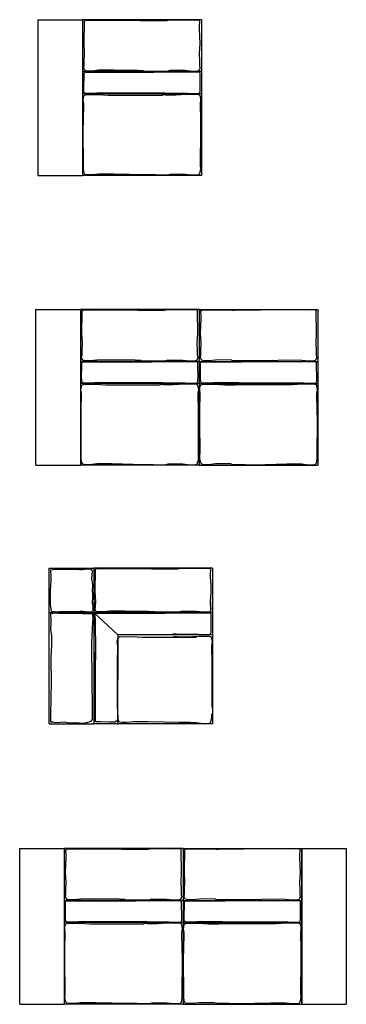
# Model space of a CAD drawing. Units: centimetres. Extents: x 1201 to 1987, y 1852 to 3331.
# Drawn here: x 1228 to 1448, y 1852 to 2515 of the extents above; entities that cross this region are included whole.
import ezdxf

# ---------------------------------------------------------------- set-up
doc = ezdxf.new("R2010")
doc.units = ezdxf.units.CM
doc.layers.add('MUEBLES', color=3, linetype='Continuous')

msp = doc.modelspace()

# ---------------------------------------------------------------- linework, layer by layer
at = {"layer": 'MUEBLES', "color": 3}
for p, q in [((1240.62, 2410.04), (1240.62, 2515.04)), ((1240.62, 2515.04), (1270.62, 2515.04)), ((1270.62, 2515.04), (1270.62, 2410.04)), ((1350.62, 2515.04), (1270.62, 2515.04)), ((1271.75, 2514.02), (1272.36, 2514.49)), ((1271.89, 2510.29), (1271.75, 2514.02)), ((1272.36, 2514.49), (1273.24, 2514.7)), ((1273.24, 2514.7), (1276.02, 2514.56)), ((1276.02, 2514.56), (1291.69, 2514.63)), ((1291.69, 2514.63), (1327.03, 2514.34)), ((1329.55, 2514.63), (1327.03, 2514.34)), ((1345.21, 2514.56), (1329.55, 2514.63)), ((1347.99, 2514.7), (1345.21, 2514.56)), ((1348.87, 2514.49), (1347.99, 2514.7)), ((1349.48, 2514.02), (1348.87, 2514.49)), ((1349.35, 2510.29), (1349.48, 2514.02)), ((1350.62, 2515.04), (1350.62, 2410.04)), ((1271.62, 2503.79), (1271.89, 2508.87)), ((1271.89, 2508.87), (1271.89, 2510.29)), ((1349.35, 2508.87), (1349.35, 2510.29)), ((1349.62, 2503.79), (1349.35, 2508.87)), ((1271.55, 2499.04), (1271.62, 2503.79)), ((1349.68, 2499.04), (1349.62, 2503.79)), ((1271.95, 2492.26), (1271.55, 2499.04)), ((1349.28, 2492.26), (1349.68, 2499.04)), ((1271.68, 2487.18), (1271.95, 2492.26)), ((1271.68, 2484.33), (1271.68, 2487.18)), ((1349.55, 2487.18), (1349.28, 2492.26)), ((1349.55, 2484.33), (1349.55, 2487.18)), ((1350.62, 2480.04), (1270.62, 2480.04)), ((1271.41, 2482.44), (1271.68, 2484.33)), ((1271.95, 2481.28), (1271.41, 2482.44)), ((1272.29, 2480.81), (1271.95, 2481.28)), ((1273.99, 2480.47), (1272.29, 2480.81)), ((1276.9, 2480.47), (1273.99, 2480.47)), ((1281.58, 2480.95), (1276.9, 2480.47)), ((1291.62, 2481.01), (1281.58, 2480.95)), ((1307.55, 2480.74), (1291.62, 2481.01)), ((1311.5, 2480.54), (1307.55, 2480.74)), ((1311.5, 2480.54), (1327.75, 2480.47)), ((1327.75, 2480.47), (1329.61, 2481.01)), ((1329.61, 2481.01), (1339.65, 2480.95)), ((1339.65, 2480.95), (1344.33, 2480.47)), ((1344.33, 2480.47), (1347.24, 2480.47)), ((1347.24, 2480.47), (1348.94, 2480.81)), ((1348.94, 2480.81), (1349.28, 2481.28)), ((1349.28, 2481.28), (1349.82, 2482.44)), ((1349.82, 2482.44), (1349.55, 2484.33)), ((1271.42, 2470.24), (1271.57, 2476.23)), ((1271.57, 2479.14), (1272.03, 2479.52)), ((1271.57, 2476.23), (1271.57, 2479.14)), ((1272.03, 2479.52), (1272.8, 2479.68)), ((1272.8, 2479.68), (1274.87, 2479.68)), ((1274.87, 2479.68), (1308.84, 2479.6)), ((1308.84, 2479.6), (1318.52, 2479.66)), ((1322.39, 2479.6), (1318.52, 2479.66)), ((1346.36, 2479.68), (1322.39, 2479.6)), ((1348.43, 2479.68), (1346.36, 2479.68)), ((1349.21, 2479.52), (1348.43, 2479.68)), ((1349.66, 2479.14), (1349.21, 2479.52)), ((1349.66, 2476.23), (1349.66, 2479.14)), ((1349.82, 2470.24), (1349.66, 2476.23)), ((1271.49, 2466.63), (1271.42, 2470.24)), ((1271.94, 2465.84), (1271.49, 2466.63)), ((1349.29, 2465.84), (1349.74, 2466.63)), ((1349.74, 2466.63), (1349.82, 2470.24)), ((1350.62, 2465.04), (1270.62, 2465.04)), ((1270.92, 2460.86), (1271.09, 2462)), ((1271.33, 2458.43), (1270.92, 2460.86)), ((1271.09, 2462), (1271.49, 2464.02)), ((1271.49, 2464.02), (1272.87, 2464.59)), ((1272.63, 2465.44), (1271.94, 2465.84)), ((1276.95, 2465.4), (1272.63, 2465.44)), ((1272.87, 2464.59), (1275.87, 2464.43)), ((1275.87, 2464.43), (1279.85, 2464.59)), ((1282.86, 2465.71), (1276.95, 2465.4)), ((1279.85, 2464.59), (1284.39, 2464.35)), ((1291.24, 2465.55), (1282.86, 2465.71)), ((1284.39, 2464.35), (1287.88, 2464.19)), ((1287.88, 2464.19), (1291.37, 2464.19)), ((1313.3, 2465.55), (1291.24, 2465.55)), ((1291.37, 2464.19), (1324.4, 2464.31)), ((1326.2, 2465.63), (1313.3, 2465.55)), ((1326.2, 2465.63), (1323.97, 2465.55)), ((1323.97, 2465.55), (1330, 2465.55)), ((1324.4, 2464.31), (1324.02, 2464.35)), ((1326.46, 2464.27), (1324.02, 2464.35)), ((1329.86, 2464.19), (1326.46, 2464.27)), ((1333.35, 2464.19), (1329.86, 2464.19)), ((1330, 2465.55), (1338.37, 2465.71)), ((1336.84, 2464.35), (1333.35, 2464.19)), ((1341.38, 2464.59), (1336.84, 2464.35)), ((1338.37, 2465.71), (1344.29, 2465.4)), ((1345.36, 2464.43), (1341.38, 2464.59)), ((1344.29, 2465.4), (1348.6, 2465.44)), ((1348.36, 2464.59), (1345.36, 2464.43)), ((1349.74, 2464.02), (1348.36, 2464.59)), ((1348.6, 2465.44), (1349.29, 2465.84)), ((1350.15, 2462), (1349.74, 2464.02)), ((1349.9, 2458.43), (1350.31, 2460.86)), ((1350.31, 2460.86), (1350.15, 2462)), ((1271.09, 2449.35), (1271.33, 2455.75)), ((1271.33, 2455.75), (1271.33, 2458.43)), ((1349.9, 2455.75), (1349.9, 2458.43)), ((1350.15, 2449.35), (1349.9, 2455.75)), ((1271.01, 2438.56), (1271.09, 2449.35)), ((1350.23, 2438.56), (1350.15, 2449.35)), ((1271.17, 2418.29), (1271.01, 2438.56)), ((1350.07, 2418.29), (1350.23, 2438.56)), ((1271.12, 2414.9), (1271.14, 2416.77)), ((1271.41, 2412.44), (1271.12, 2414.9)), ((1271.14, 2416.77), (1271.17, 2418.29)), ((1349.82, 2412.44), (1350.11, 2414.9)), ((1350.1, 2416.77), (1350.07, 2418.29)), ((1350.11, 2414.9), (1350.1, 2416.77)), ((1240.62, 2410.04), (1270.62, 2410.04)), ((1350.62, 2410.04), (1270.62, 2410.04)), ((1271.95, 2411.28), (1271.41, 2412.44)), ((1272.29, 2410.81), (1271.95, 2411.28)), ((1273.99, 2410.47), (1272.29, 2410.81)), ((1276.9, 2410.47), (1273.99, 2410.47)), ((1281.58, 2410.95), (1276.9, 2410.47)), ((1291.62, 2411.01), (1281.58, 2410.95)), ((1313.48, 2410.47), (1291.62, 2411.01)), ((1319.74, 2410.54), (1313.48, 2410.47)), ((1319.74, 2410.54), (1327.75, 2410.47)), ((1327.75, 2410.47), (1329.61, 2411.01)), ((1329.61, 2411.01), (1339.65, 2410.95)), ((1339.65, 2410.95), (1344.33, 2410.47)), ((1344.33, 2410.47), (1347.24, 2410.47)), ((1347.24, 2410.47), (1348.94, 2410.81)), ((1348.94, 2410.81), (1349.28, 2411.28)), ((1349.28, 2411.28), (1349.82, 2412.44)), ((1239.13, 2214.95), (1239.13, 2319.95)), ((1239.13, 2319.95), (1269.13, 2319.95)), ((1269.13, 2319.95), (1269.13, 2214.95)), ((1349.13, 2319.95), (1269.13, 2319.95)), ((1270.26, 2318.93), (1270.87, 2319.41)), ((1270.4, 2315.2), (1270.26, 2318.93)), ((1270.4, 2313.78), (1270.4, 2315.2)), ((1270.87, 2319.41), (1271.76, 2319.61)), ((1271.76, 2319.61), (1274.54, 2319.47)), ((1274.54, 2319.47), (1290.2, 2319.54)), ((1290.2, 2319.54), (1325.55, 2319.25)), ((1328.06, 2319.54), (1325.55, 2319.25)), ((1343.72, 2319.47), (1328.06, 2319.54)), ((1346.5, 2319.61), (1343.72, 2319.47)), ((1347.38, 2319.41), (1346.5, 2319.61)), ((1347.99, 2318.93), (1347.38, 2319.41)), ((1347.86, 2315.2), (1347.99, 2318.93)), ((1347.86, 2313.78), (1347.86, 2315.2)), ((1349.13, 2319.95), (1349.13, 2214.95)), ((1349.13, 2319.95), (1429.13, 2319.95)), ((1350.26, 2318.93), (1350.87, 2319.41)), ((1350.4, 2315.2), (1350.26, 2318.93)), ((1350.4, 2313.78), (1350.4, 2315.2)), ((1350.87, 2319.41), (1351.76, 2319.61)), ((1351.76, 2319.61), (1354.54, 2319.47)), ((1354.54, 2319.47), (1370.2, 2319.54)), ((1370.2, 2319.54), (1372.71, 2319.25)), ((1408.06, 2319.54), (1372.71, 2319.25)), ((1423.72, 2319.47), (1408.06, 2319.54)), ((1426.5, 2319.61), (1423.72, 2319.47)), ((1427.38, 2319.41), (1426.5, 2319.61)), ((1427.99, 2318.93), (1427.38, 2319.41)), ((1427.86, 2315.2), (1427.99, 2318.93)), ((1427.86, 2313.78), (1427.86, 2315.2)), ((1429.13, 2319.95), (1429.13, 2214.95)), ((1270.06, 2303.95), (1270.13, 2308.7)), ((1270.13, 2308.7), (1270.4, 2313.78)), ((1348.13, 2308.7), (1347.86, 2313.78)), ((1348.2, 2303.95), (1348.13, 2308.7)), ((1350.06, 2303.95), (1350.13, 2308.7)), ((1350.13, 2308.7), (1350.4, 2313.78)), ((1428.13, 2308.7), (1427.86, 2313.78)), ((1428.2, 2303.95), (1428.13, 2308.7)), ((1270.47, 2297.18), (1270.06, 2303.95)), ((1347.79, 2297.18), (1348.2, 2303.95)), ((1350.47, 2297.18), (1350.06, 2303.95)), ((1427.79, 2297.18), (1428.2, 2303.95)), ((1270.2, 2292.09), (1270.47, 2297.18)), ((1348.06, 2292.09), (1347.79, 2297.18)), ((1350.2, 2292.09), (1350.47, 2297.18)), ((1428.06, 2292.09), (1427.79, 2297.18)), ((1269.93, 2287.35), (1270.2, 2289.25)), ((1270.2, 2289.25), (1270.2, 2292.09)), ((1348.06, 2289.25), (1348.06, 2292.09)), ((1348.33, 2287.35), (1348.06, 2289.25)), ((1349.93, 2287.35), (1350.2, 2289.25)), ((1350.2, 2289.25), (1350.2, 2292.09)), ((1428.06, 2289.25), (1428.06, 2292.09)), ((1428.33, 2287.35), (1428.06, 2289.25)), ((1349.13, 2284.95), (1269.13, 2284.95)), ((1270.47, 2286.2), (1269.93, 2287.35)), ((1269.93, 2275.15), (1270.08, 2281.14)), ((1270.08, 2284.06), (1270.54, 2284.43)), ((1270.08, 2281.14), (1270.08, 2284.06)), ((1270.81, 2285.72), (1270.47, 2286.2)), ((1270.54, 2284.43), (1271.31, 2284.59)), ((1272.5, 2285.38), (1270.81, 2285.72)), ((1271.31, 2284.59), (1273.39, 2284.59)), ((1275.42, 2285.38), (1272.5, 2285.38)), ((1273.39, 2284.59), (1307.35, 2284.52)), ((1280.1, 2285.86), (1275.42, 2285.38)), ((1290.13, 2285.93), (1280.1, 2285.86)), ((1306.06, 2285.65), (1290.13, 2285.93)), ((1310.01, 2285.45), (1306.06, 2285.65)), ((1307.35, 2284.52), (1317.04, 2284.57)), ((1310.01, 2285.45), (1326.26, 2285.38)), ((1320.9, 2284.52), (1317.04, 2284.57)), ((1344.87, 2284.59), (1320.9, 2284.52)), ((1326.26, 2285.38), (1328.13, 2285.93)), ((1328.13, 2285.93), (1338.16, 2285.86)), ((1338.16, 2285.86), (1342.84, 2285.38)), ((1342.84, 2285.38), (1345.76, 2285.38)), ((1346.95, 2284.59), (1344.87, 2284.59)), ((1345.76, 2285.38), (1347.45, 2285.72)), ((1347.72, 2284.43), (1346.95, 2284.59)), ((1347.45, 2285.72), (1347.79, 2286.2)), ((1348.18, 2284.06), (1347.72, 2284.43)), ((1347.79, 2286.2), (1348.33, 2287.35)), ((1348.18, 2281.14), (1348.18, 2284.06)), ((1348.33, 2275.15), (1348.18, 2281.14)), ((1349.13, 2284.95), (1429.13, 2284.95)), ((1350.47, 2286.2), (1349.93, 2287.35)), ((1349.93, 2275.15), (1350.08, 2281.14)), ((1350.08, 2284.06), (1350.54, 2284.43)), ((1350.08, 2281.14), (1350.08, 2284.06)), ((1350.81, 2285.72), (1350.47, 2286.2)), ((1350.54, 2284.43), (1351.31, 2284.59)), ((1352.5, 2285.38), (1350.81, 2285.72)), ((1351.31, 2284.59), (1353.39, 2284.59)), ((1355.42, 2285.38), (1352.5, 2285.38)), ((1353.39, 2284.59), (1377.35, 2284.52)), ((1360.1, 2285.86), (1355.42, 2285.38)), ((1370.13, 2285.93), (1360.1, 2285.86)), ((1372, 2285.38), (1370.13, 2285.93)), ((1400.9, 2284.52), (1371.22, 2284.57)), ((1377.35, 2284.52), (1371.22, 2284.57)), ((1398.25, 2285.45), (1372, 2285.38)), ((1398.25, 2285.45), (1402.19, 2285.65)), ((1424.87, 2284.59), (1400.9, 2284.52)), ((1402.19, 2285.65), (1408.13, 2285.93)), ((1408.13, 2285.93), (1418.16, 2285.86)), ((1418.16, 2285.86), (1422.84, 2285.38)), ((1422.84, 2285.38), (1425.76, 2285.38)), ((1426.95, 2284.59), (1424.87, 2284.59)), ((1425.76, 2285.38), (1427.45, 2285.72)), ((1427.72, 2284.43), (1426.95, 2284.59)), ((1427.45, 2285.72), (1427.79, 2286.2)), ((1428.18, 2284.06), (1427.72, 2284.43)), ((1427.79, 2286.2), (1428.33, 2287.35)), ((1428.18, 2281.14), (1428.18, 2284.06)), ((1428.33, 2275.15), (1428.18, 2281.14)), ((1270.01, 2271.54), (1269.93, 2275.15)), ((1348.25, 2271.54), (1348.33, 2275.15)), ((1350.01, 2271.54), (1349.93, 2275.15)), ((1428.25, 2271.54), (1428.33, 2275.15)), ((1349.13, 2269.95), (1269.13, 2269.95)), ((1269.6, 2266.91), (1270.01, 2268.94)), ((1270.45, 2270.75), (1270.01, 2271.54)), ((1270.01, 2268.94), (1271.38, 2269.5)), ((1271.14, 2270.35), (1270.45, 2270.75)), ((1275.46, 2270.31), (1271.14, 2270.35)), ((1271.38, 2269.5), (1274.39, 2269.34)), ((1274.39, 2269.34), (1278.36, 2269.5)), ((1281.38, 2270.62), (1275.46, 2270.31)), ((1278.36, 2269.5), (1282.9, 2269.26)), ((1289.75, 2270.47), (1281.38, 2270.62)), ((1282.9, 2269.26), (1286.39, 2269.1)), ((1286.39, 2269.1), (1289.88, 2269.1)), ((1311.81, 2270.47), (1289.75, 2270.47)), ((1289.88, 2269.1), (1322.91, 2269.22)), ((1324.72, 2270.54), (1311.81, 2270.47)), ((1324.72, 2270.54), (1322.48, 2270.47)), ((1322.48, 2270.47), (1328.51, 2270.47)), ((1322.91, 2269.22), (1322.54, 2269.26)), ((1324.97, 2269.18), (1322.54, 2269.26)), ((1328.38, 2269.1), (1324.97, 2269.18)), ((1331.87, 2269.1), (1328.38, 2269.1)), ((1328.51, 2270.47), (1336.88, 2270.62)), ((1335.35, 2269.26), (1331.87, 2269.1)), ((1339.9, 2269.5), (1335.35, 2269.26)), ((1336.88, 2270.62), (1342.8, 2270.31)), ((1343.87, 2269.34), (1339.9, 2269.5)), ((1342.8, 2270.31), (1347.12, 2270.35)), ((1346.87, 2269.5), (1343.87, 2269.34)), ((1348.25, 2268.94), (1346.87, 2269.5)), ((1347.12, 2270.35), (1347.8, 2270.75)), ((1347.8, 2270.75), (1348.25, 2271.54)), ((1348.66, 2266.91), (1348.25, 2268.94)), ((1349.13, 2269.95), (1429.13, 2269.95)), ((1349.6, 2266.91), (1350.01, 2268.94)), ((1350.45, 2270.75), (1350.01, 2271.54)), ((1350.01, 2268.94), (1351.38, 2269.5)), ((1351.14, 2270.35), (1350.45, 2270.75)), ((1355.46, 2270.31), (1351.14, 2270.35)), ((1351.38, 2269.5), (1354.39, 2269.34)), ((1354.39, 2269.34), (1358.36, 2269.5)), ((1361.38, 2270.62), (1355.46, 2270.31)), ((1358.36, 2269.5), (1362.9, 2269.26)), ((1369.75, 2270.47), (1361.38, 2270.62)), ((1362.9, 2269.26), (1366.39, 2269.1)), ((1366.39, 2269.1), (1369.88, 2269.1)), ((1375.78, 2270.47), (1369.75, 2270.47)), ((1369.88, 2269.1), (1373.29, 2269.18)), ((1373.29, 2269.18), (1375.72, 2269.26)), ((1373.54, 2270.54), (1386.45, 2270.47)), ((1373.54, 2270.54), (1375.78, 2270.47)), ((1375.35, 2269.22), (1375.72, 2269.26)), ((1408.38, 2269.1), (1375.35, 2269.22)), ((1386.45, 2270.47), (1408.51, 2270.47)), ((1411.87, 2269.1), (1408.38, 2269.1)), ((1408.51, 2270.47), (1416.88, 2270.62)), ((1415.35, 2269.26), (1411.87, 2269.1)), ((1419.9, 2269.5), (1415.35, 2269.26)), ((1416.88, 2270.62), (1422.8, 2270.31)), ((1423.87, 2269.34), (1419.9, 2269.5)), ((1422.8, 2270.31), (1427.12, 2270.35)), ((1426.87, 2269.5), (1423.87, 2269.34)), ((1428.25, 2268.94), (1426.87, 2269.5)), ((1427.12, 2270.35), (1427.8, 2270.75)), ((1427.8, 2270.75), (1428.25, 2271.54)), ((1428.66, 2266.91), (1428.25, 2268.94)), ((1269.44, 2265.77), (1269.6, 2266.91)), ((1269.84, 2263.34), (1269.44, 2265.77)), ((1269.84, 2260.66), (1269.84, 2263.34)), ((1348.42, 2263.34), (1348.82, 2265.77)), ((1348.42, 2260.66), (1348.42, 2263.34)), ((1348.82, 2265.77), (1348.66, 2266.91)), ((1349.44, 2265.77), (1349.6, 2266.91)), ((1349.84, 2263.34), (1349.44, 2265.77)), ((1349.84, 2260.66), (1349.84, 2263.34)), ((1428.42, 2263.34), (1428.82, 2265.77)), ((1428.42, 2260.66), (1428.42, 2263.34)), ((1428.82, 2265.77), (1428.66, 2266.91)), ((1269.6, 2254.26), (1269.84, 2260.66)), ((1348.66, 2254.26), (1348.42, 2260.66)), ((1349.6, 2254.26), (1349.84, 2260.66)), ((1428.66, 2254.26), (1428.42, 2260.66)), ((1269.52, 2243.47), (1269.6, 2254.26)), ((1348.74, 2243.47), (1348.66, 2254.26)), ((1349.52, 2243.47), (1349.6, 2254.26)), ((1428.74, 2243.47), (1428.66, 2254.26)), ((1269.68, 2223.2), (1269.52, 2243.47)), ((1348.58, 2223.2), (1348.74, 2243.47)), ((1349.68, 2223.2), (1349.52, 2243.47)), ((1428.58, 2223.2), (1428.74, 2243.47)), ((1269.63, 2219.81), (1269.65, 2221.68)), ((1269.65, 2221.68), (1269.68, 2223.2)), ((1348.61, 2221.68), (1348.58, 2223.2)), ((1348.63, 2219.81), (1348.61, 2221.68)), ((1349.63, 2219.81), (1349.65, 2221.68)), ((1349.65, 2221.68), (1349.68, 2223.2)), ((1428.61, 2221.68), (1428.58, 2223.2)), ((1428.63, 2219.81), (1428.61, 2221.68)), ((1239.13, 2214.95), (1269.13, 2214.95)), ((1349.13, 2214.95), (1269.13, 2214.95)), ((1269.93, 2217.35), (1269.63, 2219.81)), ((1270.47, 2216.2), (1269.93, 2217.35)), ((1270.81, 2215.72), (1270.47, 2216.2)), ((1272.5, 2215.38), (1270.81, 2215.72)), ((1275.42, 2215.38), (1272.5, 2215.38)), ((1280.1, 2215.86), (1275.42, 2215.38)), ((1290.13, 2215.93), (1280.1, 2215.86)), ((1312, 2215.38), (1290.13, 2215.93)), ((1318.25, 2215.45), (1312, 2215.38)), ((1318.25, 2215.45), (1326.26, 2215.38)), ((1326.26, 2215.38), (1328.13, 2215.93)), ((1328.13, 2215.93), (1338.16, 2215.86)), ((1338.16, 2215.86), (1342.84, 2215.38)), ((1342.84, 2215.38), (1345.76, 2215.38)), ((1345.76, 2215.38), (1347.45, 2215.72)), ((1347.45, 2215.72), (1347.79, 2216.2)), ((1347.79, 2216.2), (1348.33, 2217.35)), ((1348.33, 2217.35), (1348.63, 2219.81)), ((1349.13, 2214.95), (1429.13, 2214.95)), ((1349.93, 2217.35), (1349.63, 2219.81)), ((1350.47, 2216.2), (1349.93, 2217.35)), ((1350.81, 2215.72), (1350.47, 2216.2)), ((1352.5, 2215.38), (1350.81, 2215.72)), ((1355.42, 2215.38), (1352.5, 2215.38)), ((1360.1, 2215.86), (1355.42, 2215.38)), ((1370.13, 2215.93), (1360.1, 2215.86)), ((1372, 2215.38), (1370.13, 2215.93)), ((1380.01, 2215.45), (1372, 2215.38)), ((1380.01, 2215.45), (1386.26, 2215.38)), ((1386.26, 2215.38), (1408.13, 2215.93)), ((1408.13, 2215.93), (1418.16, 2215.86)), ((1418.16, 2215.86), (1422.84, 2215.38)), ((1422.84, 2215.38), (1425.76, 2215.38)), ((1425.76, 2215.38), (1427.45, 2215.72)), ((1427.45, 2215.72), (1427.79, 2216.2)), ((1427.79, 2216.2), (1428.33, 2217.35)), ((1428.33, 2217.35), (1428.63, 2219.81)), ((1228.21, 1851.98), (1228.21, 1956.98)), ((1228.21, 1956.98), (1258.21, 1956.98)), ((1258.21, 1956.98), (1258.21, 1851.98)), ((1338.21, 1956.98), (1258.21, 1956.98)), ((1259.34, 1955.96), (1259.95, 1956.43)), ((1259.95, 1956.43), (1260.83, 1956.64)), ((1260.83, 1956.64), (1263.61, 1956.5)), ((1263.61, 1956.5), (1279.28, 1956.57)), ((1279.28, 1956.57), (1314.62, 1956.28)), ((1317.13, 1956.57), (1314.62, 1956.28)), ((1332.8, 1956.5), (1317.13, 1956.57)), ((1335.58, 1956.64), (1332.8, 1956.5)), ((1336.46, 1956.43), (1335.58, 1956.64)), ((1337.07, 1955.96), (1336.46, 1956.43)), ((1338.21, 1956.98), (1338.21, 1851.98)), ((1338.21, 1956.98), (1418.21, 1956.98)), ((1339.34, 1955.96), (1339.95, 1956.43)), ((1339.95, 1956.43), (1340.83, 1956.64)), ((1340.83, 1956.64), (1343.61, 1956.5)), ((1343.61, 1956.5), (1359.28, 1956.57)), ((1359.28, 1956.57), (1361.79, 1956.28)), ((1397.13, 1956.57), (1361.79, 1956.28)), ((1412.8, 1956.5), (1397.13, 1956.57)), ((1415.58, 1956.64), (1412.8, 1956.5)), ((1416.46, 1956.43), (1415.58, 1956.64)), ((1417.07, 1955.96), (1416.46, 1956.43)), ((1418.21, 1956.98), (1418.21, 1851.98)), ((1418.21, 1851.98), (1418.21, 1956.98)), ((1418.21, 1956.98), (1448.21, 1956.98)), ((1448.21, 1956.98), (1448.21, 1851.98)), ((1259.2, 1945.72), (1259.48, 1950.81)), ((1259.48, 1952.23), (1259.34, 1955.96)), ((1259.48, 1950.81), (1259.48, 1952.23)), ((1336.93, 1952.23), (1337.07, 1955.96)), ((1336.93, 1950.81), (1336.93, 1952.23)), ((1337.21, 1945.72), (1336.93, 1950.81)), ((1339.2, 1945.72), (1339.48, 1950.81)), ((1339.48, 1952.23), (1339.34, 1955.96)), ((1339.48, 1950.81), (1339.48, 1952.23)), ((1416.93, 1952.23), (1417.07, 1955.96)), ((1416.93, 1950.81), (1416.93, 1952.23)), ((1417.21, 1945.72), (1416.93, 1950.81)), ((1259.14, 1940.98), (1259.2, 1945.72)), ((1337.27, 1940.98), (1337.21, 1945.72)), ((1339.14, 1940.98), (1339.2, 1945.72)), ((1417.27, 1940.98), (1417.21, 1945.72)), ((1259.54, 1934.2), (1259.14, 1940.98)), ((1336.87, 1934.2), (1337.27, 1940.98)), ((1339.54, 1934.2), (1339.14, 1940.98)), ((1416.87, 1934.2), (1417.27, 1940.98)), ((1259.27, 1929.12), (1259.54, 1934.2)), ((1337.14, 1929.12), (1336.87, 1934.2)), ((1339.27, 1929.12), (1339.54, 1934.2)), ((1417.14, 1929.12), (1416.87, 1934.2)), ((1259, 1924.38), (1259.27, 1926.27)), ((1259.54, 1923.22), (1259, 1924.38)), ((1259.27, 1926.27), (1259.27, 1929.12)), ((1259.88, 1922.75), (1259.54, 1923.22)), ((1269.17, 1922.88), (1264.49, 1922.41)), ((1279.21, 1922.95), (1269.17, 1922.88)), ((1295.14, 1922.68), (1279.21, 1922.95)), ((1315.34, 1922.41), (1317.2, 1922.95)), ((1317.2, 1922.95), (1327.24, 1922.88)), ((1327.24, 1922.88), (1331.92, 1922.41)), ((1336.53, 1922.75), (1336.87, 1923.22)), ((1336.87, 1923.22), (1337.41, 1924.38)), ((1337.14, 1926.27), (1337.14, 1929.12)), ((1337.41, 1924.38), (1337.14, 1926.27)), ((1339, 1924.38), (1339.27, 1926.27)), ((1339.54, 1923.22), (1339, 1924.38)), ((1339.27, 1926.27), (1339.27, 1929.12)), ((1339.88, 1922.75), (1339.54, 1923.22)), ((1349.17, 1922.88), (1344.49, 1922.41)), ((1359.21, 1922.95), (1349.17, 1922.88)), ((1361.07, 1922.41), (1359.21, 1922.95)), ((1391.27, 1922.68), (1397.2, 1922.95)), ((1397.2, 1922.95), (1407.24, 1922.88)), ((1407.24, 1922.88), (1411.92, 1922.41)), ((1416.53, 1922.75), (1416.87, 1923.22)), ((1416.87, 1923.22), (1417.41, 1924.38)), ((1417.14, 1926.27), (1417.14, 1929.12)), ((1417.41, 1924.38), (1417.14, 1926.27)), ((1338.21, 1921.98), (1258.21, 1921.98)), ((1259, 1912.18), (1259.16, 1918.17)), ((1259.16, 1921.08), (1259.62, 1921.46)), ((1259.16, 1918.17), (1259.16, 1921.08)), ((1259.62, 1921.46), (1260.39, 1921.62)), ((1261.58, 1922.41), (1259.88, 1922.75)), ((1260.39, 1921.62), (1262.46, 1921.62)), ((1264.49, 1922.41), (1261.58, 1922.41)), ((1262.46, 1921.62), (1296.43, 1921.54)), ((1299.09, 1922.48), (1295.14, 1922.68)), ((1296.43, 1921.54), (1306.11, 1921.6)), ((1299.09, 1922.48), (1315.34, 1922.41)), ((1309.98, 1921.54), (1306.11, 1921.6)), ((1333.95, 1921.62), (1309.98, 1921.54)), ((1331.92, 1922.41), (1334.83, 1922.41)), ((1336.02, 1921.62), (1333.95, 1921.62)), ((1334.83, 1922.41), (1336.53, 1922.75)), ((1336.8, 1921.46), (1336.02, 1921.62)), ((1337.25, 1921.08), (1336.8, 1921.46)), ((1337.25, 1918.17), (1337.25, 1921.08)), ((1337.41, 1912.18), (1337.25, 1918.17)), ((1338.21, 1921.98), (1418.21, 1921.98)), ((1339, 1912.18), (1339.16, 1918.17)), ((1339.16, 1921.08), (1339.62, 1921.46)), ((1339.16, 1918.17), (1339.16, 1921.08)), ((1339.62, 1921.46), (1340.39, 1921.62)), ((1341.58, 1922.41), (1339.88, 1922.75)), ((1340.39, 1921.62), (1342.46, 1921.62)), ((1344.49, 1922.41), (1341.58, 1922.41)), ((1342.46, 1921.62), (1366.43, 1921.54)), ((1389.98, 1921.54), (1360.3, 1921.6)), ((1366.43, 1921.54), (1360.3, 1921.6)), ((1387.32, 1922.48), (1361.07, 1922.41)), ((1387.32, 1922.48), (1391.27, 1922.68)), ((1413.95, 1921.62), (1389.98, 1921.54)), ((1411.92, 1922.41), (1414.83, 1922.41)), ((1416.02, 1921.62), (1413.95, 1921.62)), ((1414.83, 1922.41), (1416.53, 1922.75)), ((1416.8, 1921.46), (1416.02, 1921.62)), ((1417.25, 1921.08), (1416.8, 1921.46)), ((1417.25, 1918.17), (1417.25, 1921.08)), ((1417.41, 1912.18), (1417.25, 1918.17)), ((1259.08, 1908.57), (1259, 1912.18)), ((1337.33, 1908.57), (1337.41, 1912.18)), ((1339.08, 1908.57), (1339, 1912.18)), ((1417.33, 1908.57), (1417.41, 1912.18)), ((1338.21, 1906.98), (1258.21, 1906.98)), ((1258.51, 1902.8), (1258.68, 1903.94)), ((1258.68, 1903.94), (1259.08, 1905.96)), ((1259.53, 1907.77), (1259.08, 1908.57)), ((1259.08, 1905.96), (1260.46, 1906.53)), ((1260.22, 1907.38), (1259.53, 1907.77)), ((1264.54, 1907.34), (1260.22, 1907.38)), ((1260.46, 1906.53), (1263.46, 1906.37)), ((1263.46, 1906.37), (1267.44, 1906.53)), ((1270.45, 1907.65), (1264.54, 1907.34)), ((1267.44, 1906.53), (1271.98, 1906.29)), ((1278.82, 1907.49), (1270.45, 1907.65)), ((1271.98, 1906.29), (1275.47, 1906.12)), ((1275.47, 1906.12), (1278.96, 1906.12)), ((1300.89, 1907.49), (1278.82, 1907.49)), ((1278.96, 1906.12), (1311.99, 1906.25)), ((1313.79, 1907.57), (1300.89, 1907.49)), ((1313.79, 1907.57), (1311.55, 1907.49)), ((1311.55, 1907.49), (1317.59, 1907.49)), ((1311.99, 1906.25), (1311.61, 1906.29)), ((1314.04, 1906.21), (1311.61, 1906.29)), ((1317.45, 1906.12), (1314.04, 1906.21)), ((1320.94, 1906.12), (1317.45, 1906.12)), ((1317.59, 1907.49), (1325.96, 1907.65)), ((1324.43, 1906.29), (1320.94, 1906.12)), ((1328.97, 1906.53), (1324.43, 1906.29)), ((1325.96, 1907.65), (1331.87, 1907.34)), ((1332.95, 1906.37), (1328.97, 1906.53)), ((1331.87, 1907.34), (1336.19, 1907.38)), ((1335.95, 1906.53), (1332.95, 1906.37)), ((1337.33, 1905.96), (1335.95, 1906.53)), ((1336.19, 1907.38), (1336.88, 1907.77)), ((1336.88, 1907.77), (1337.33, 1908.57)), ((1337.74, 1903.94), (1337.33, 1905.96)), ((1337.9, 1902.8), (1337.74, 1903.94)), ((1338.21, 1906.98), (1418.21, 1906.98)), ((1338.51, 1902.8), (1338.68, 1903.94)), ((1338.68, 1903.94), (1339.08, 1905.96)), ((1339.53, 1907.77), (1339.08, 1908.57)), ((1339.08, 1905.96), (1340.46, 1906.53)), ((1340.22, 1907.38), (1339.53, 1907.77)), ((1344.54, 1907.34), (1340.22, 1907.38)), ((1340.46, 1906.53), (1343.46, 1906.37)), ((1343.46, 1906.37), (1347.44, 1906.53)), ((1350.45, 1907.65), (1344.54, 1907.34)), ((1347.44, 1906.53), (1351.98, 1906.29)), ((1358.82, 1907.49), (1350.45, 1907.65)), ((1351.98, 1906.29), (1355.47, 1906.12)), ((1355.47, 1906.12), (1358.96, 1906.12)), ((1364.86, 1907.49), (1358.82, 1907.49)), ((1358.96, 1906.12), (1362.37, 1906.21)), ((1362.37, 1906.21), (1364.8, 1906.29)), ((1362.62, 1907.57), (1375.52, 1907.49)), ((1362.62, 1907.57), (1364.86, 1907.49)), ((1364.42, 1906.25), (1364.8, 1906.29)), ((1397.45, 1906.12), (1364.42, 1906.25)), ((1375.52, 1907.49), (1397.59, 1907.49)), ((1400.94, 1906.12), (1397.45, 1906.12)), ((1397.59, 1907.49), (1405.96, 1907.65)), ((1404.43, 1906.29), (1400.94, 1906.12)), ((1408.97, 1906.53), (1404.43, 1906.29)), ((1405.96, 1907.65), (1411.87, 1907.34)), ((1412.95, 1906.37), (1408.97, 1906.53)), ((1411.87, 1907.34), (1416.19, 1907.38)), ((1415.95, 1906.53), (1412.95, 1906.37)), ((1417.33, 1905.96), (1415.95, 1906.53)), ((1416.19, 1907.38), (1416.88, 1907.77)), ((1416.88, 1907.77), (1417.33, 1908.57)), ((1417.74, 1903.94), (1417.33, 1905.96)), ((1417.9, 1902.8), (1417.74, 1903.94)), ((1258.92, 1900.37), (1258.51, 1902.8)), ((1258.68, 1891.28), (1258.92, 1897.69)), ((1258.92, 1897.69), (1258.92, 1900.37)), ((1337.49, 1900.37), (1337.9, 1902.8)), ((1337.49, 1897.69), (1337.49, 1900.37)), ((1337.74, 1891.28), (1337.49, 1897.69)), ((1338.92, 1900.37), (1338.51, 1902.8)), ((1338.68, 1891.28), (1338.92, 1897.69)), ((1338.92, 1897.69), (1338.92, 1900.37)), ((1417.49, 1900.37), (1417.9, 1902.8)), ((1417.49, 1897.69), (1417.49, 1900.37)), ((1417.74, 1891.28), (1417.49, 1897.69)), ((1258.59, 1880.5), (1258.68, 1891.28)), ((1337.82, 1880.5), (1337.74, 1891.28)), ((1338.59, 1880.5), (1338.68, 1891.28)), ((1417.82, 1880.5), (1417.74, 1891.28)), ((1258.76, 1860.23), (1258.59, 1880.5)), ((1337.65, 1860.23), (1337.82, 1880.5)), ((1338.76, 1860.23), (1338.59, 1880.5)), ((1417.65, 1860.23), (1417.82, 1880.5)), ((1258.71, 1856.84), (1258.73, 1858.71)), ((1259, 1854.38), (1258.71, 1856.84)), ((1258.73, 1858.71), (1258.76, 1860.23)), ((1337.41, 1854.38), (1337.7, 1856.84)), ((1337.68, 1858.71), (1337.65, 1860.23)), ((1337.7, 1856.84), (1337.68, 1858.71)), ((1338.71, 1856.84), (1338.73, 1858.71)), ((1339, 1854.38), (1338.71, 1856.84)), ((1338.73, 1858.71), (1338.76, 1860.23)), ((1417.41, 1854.38), (1417.7, 1856.84)), ((1417.68, 1858.71), (1417.65, 1860.23)), ((1417.7, 1856.84), (1417.68, 1858.71)), ((1228.21, 1851.98), (1258.21, 1851.98)), ((1338.21, 1851.98), (1258.21, 1851.98)), ((1259.54, 1853.22), (1259, 1854.38)), ((1259.88, 1852.75), (1259.54, 1853.22)), ((1261.58, 1852.41), (1259.88, 1852.75)), ((1264.49, 1852.41), (1261.58, 1852.41)), ((1269.17, 1852.88), (1264.49, 1852.41)), ((1279.21, 1852.95), (1269.17, 1852.88)), ((1301.07, 1852.41), (1279.21, 1852.95)), ((1307.32, 1852.48), (1301.07, 1852.41)), ((1307.32, 1852.48), (1315.34, 1852.41)), ((1315.34, 1852.41), (1317.2, 1852.95)), ((1317.2, 1852.95), (1327.24, 1852.88)), ((1327.24, 1852.88), (1331.92, 1852.41)), ((1331.92, 1852.41), (1334.83, 1852.41)), ((1334.83, 1852.41), (1336.53, 1852.75)), ((1336.53, 1852.75), (1336.87, 1853.22)), ((1336.87, 1853.22), (1337.41, 1854.38)), ((1338.21, 1851.98), (1418.21, 1851.98)), ((1339.54, 1853.22), (1339, 1854.38)), ((1339.88, 1852.75), (1339.54, 1853.22)), ((1341.58, 1852.41), (1339.88, 1852.75)), ((1344.49, 1852.41), (1341.58, 1852.41)), ((1349.17, 1852.88), (1344.49, 1852.41)), ((1359.21, 1852.95), (1349.17, 1852.88)), ((1361.07, 1852.41), (1359.21, 1852.95)), ((1369.09, 1852.48), (1361.07, 1852.41)), ((1369.09, 1852.48), (1375.34, 1852.41)), ((1375.34, 1852.41), (1397.2, 1852.95)), ((1397.2, 1852.95), (1407.24, 1852.88)), ((1407.24, 1852.88), (1411.92, 1852.41)), ((1411.92, 1852.41), (1414.83, 1852.41)), ((1414.83, 1852.41), (1416.53, 1852.75)), ((1416.53, 1852.75), (1416.87, 1853.22)), ((1416.87, 1853.22), (1417.41, 1854.38)), ((1418.21, 1851.98), (1448.21, 1851.98))]:
    msp.add_line(p, q, dxfattribs=at)
at = {"layer": 'MUEBLES'}
for p, q in [((1248.07, 2040.76), (1248.07, 2145.76)), ((1248.07, 2145.76), (1278.07, 2145.76)), ((1252.78, 2144.85), (1248.97, 2144.43)), ((1248.97, 2144.43), (1249.11, 2139.92)), ((1254.33, 2144.71), (1252.78, 2144.85)), ((1259.26, 2144.71), (1254.33, 2144.71)), ((1268.58, 2144.57), (1259.26, 2144.71)), ((1270.36, 2144.57), (1268.58, 2144.57)), ((1274.17, 2144.99), (1270.36, 2144.57)), ((1276.14, 2144.85), (1274.17, 2144.99)), ((1277.27, 2143.87), (1276.14, 2144.85)), ((1277.13, 2140.91), (1277.27, 2143.87)), ((1278.07, 2145.76), (1278.07, 2040.76)), ((1358.07, 2145.76), (1278.07, 2145.76)), ((1279.21, 2144.74), (1279.82, 2145.21)), ((1279.35, 2141.01), (1279.21, 2144.74)), ((1279.82, 2145.21), (1280.7, 2145.41)), ((1280.7, 2145.41), (1283.48, 2145.28)), ((1283.48, 2145.28), (1299.14, 2145.35)), ((1299.14, 2145.35), (1334.49, 2145.06)), ((1337, 2145.35), (1334.49, 2145.06)), ((1352.67, 2145.28), (1337, 2145.35)), ((1355.45, 2145.41), (1352.67, 2145.28)), ((1356.33, 2145.21), (1355.45, 2145.41)), ((1356.94, 2144.74), (1356.33, 2145.21)), ((1356.8, 2141.01), (1356.94, 2144.74)), ((1358.07, 2145.76), (1358.07, 2040.76)), ((1249.11, 2137.81), (1248.97, 2133.87)), ((1249.11, 2139.92), (1249.11, 2137.81)), ((1276.7, 2138.94), (1277.13, 2140.91)), ((1277.41, 2134.57), (1276.7, 2138.94)), ((1279.07, 2134.5), (1279.35, 2139.59)), ((1279.35, 2139.59), (1279.35, 2141.01)), ((1356.8, 2139.59), (1356.8, 2141.01)), ((1357.08, 2134.5), (1356.8, 2139.59)), ((1248.81, 2131.2), (1248.75, 2129.04)), ((1248.75, 2129.04), (1248.81, 2128.01)), ((1248.97, 2133.87), (1248.81, 2131.2)), ((1277.22, 2129.45), (1277.15, 2126.25)), ((1277.22, 2129.45), (1277.41, 2134.57)), ((1279.01, 2129.76), (1279.07, 2134.5)), ((1279.41, 2122.98), (1279.01, 2129.76)), ((1356.74, 2122.98), (1357.14, 2129.76)), ((1357.14, 2129.76), (1357.08, 2134.5)), ((1248.92, 2126.83), (1248.81, 2128.01)), ((1248.86, 2121.16), (1249.01, 2124.38)), ((1249.01, 2124.38), (1248.92, 2126.83)), ((1277.15, 2126.25), (1277.09, 2122.01)), ((1277.09, 2122.01), (1277.48, 2120.03)), ((1279.14, 2117.9), (1279.41, 2122.98)), ((1279.14, 2120.05), (1279.14, 2122.9)), ((1357.01, 2117.9), (1356.74, 2122.98)), ((1357.01, 2120.05), (1357.01, 2122.9)), ((1248.07, 2115.76), (1278.07, 2115.76)), ((1249.58, 2116.49), (1248.86, 2121.16)), ((1252.81, 2115.35), (1249.01, 2114.93)), ((1253.39, 2116.06), (1249.58, 2116.49)), ((1254.36, 2115.21), (1252.81, 2115.35)), ((1254.94, 2116.2), (1253.39, 2116.06)), ((1259.29, 2115.21), (1254.36, 2115.21)), ((1259.87, 2116.2), (1254.94, 2116.2)), ((1268.61, 2115.07), (1259.29, 2115.21)), ((1268.87, 2116.51), (1259.87, 2116.2)), ((1270.66, 2116.48), (1268.87, 2116.51)), ((1274.45, 2115.99), (1270.66, 2116.48)), ((1276.43, 2116.1), (1274.45, 2115.99)), ((1277.57, 2117.07), (1276.43, 2116.1)), ((1277.48, 2120.03), (1277.57, 2117.07)), ((1358.07, 2115.76), (1278.07, 2115.76)), ((1278.87, 2118.15), (1279.14, 2120.05)), ((1279.41, 2117), (1278.87, 2118.15)), ((1279.03, 2114.86), (1279.48, 2115.24)), ((1279.75, 2116.53), (1279.41, 2117)), ((1279.48, 2115.24), (1280.26, 2115.4)), ((1281.45, 2116.19), (1279.75, 2116.53)), ((1280.26, 2115.4), (1282.33, 2115.4)), ((1284.36, 2116.19), (1281.45, 2116.19)), ((1282.33, 2115.4), (1316.3, 2115.32)), ((1289.04, 2116.66), (1284.36, 2116.19)), ((1299.08, 2116.73), (1289.04, 2116.66)), ((1315.01, 2116.46), (1299.08, 2116.73)), ((1318.95, 2116.26), (1315.01, 2116.46)), ((1316.3, 2115.32), (1325.98, 2115.38)), ((1318.95, 2116.26), (1335.21, 2116.19)), ((1329.85, 2115.32), (1325.98, 2115.38)), ((1353.82, 2115.4), (1329.85, 2115.32)), ((1335.21, 2116.19), (1337.07, 2116.73)), ((1337.07, 2116.73), (1347.11, 2116.66)), ((1347.11, 2116.66), (1351.79, 2116.19)), ((1351.79, 2116.19), (1354.7, 2116.19)), ((1355.89, 2115.4), (1353.82, 2115.4)), ((1354.7, 2116.19), (1356.4, 2116.53)), ((1356.66, 2115.24), (1355.89, 2115.4)), ((1356.4, 2116.53), (1356.74, 2117)), ((1357.12, 2114.86), (1356.66, 2115.24)), ((1356.74, 2117), (1357.28, 2118.15)), ((1357.28, 2118.15), (1357.01, 2120.05)), ((1249.01, 2114.93), (1249.15, 2110.42)), ((1249.15, 2110.42), (1249.15, 2108.31)), ((1270.75, 2115.01), (1268.61, 2115.07)), ((1272.86, 2114.94), (1270.75, 2115.01)), ((1277.37, 2114.93), (1272.86, 2114.94)), ((1277.3, 2104.64), (1277.47, 2109.57)), ((1277.66, 2111.11), (1277.37, 2114.93)), ((1277.47, 2109.57), (1277.66, 2111.11)), ((1279.03, 2111.94), (1279.03, 2114.86)), ((1279.03, 2111.94), (1279.24, 2087.85)), ((1357.12, 2111.94), (1357.12, 2114.86)), ((1357.28, 2105.95), (1357.12, 2111.94)), ((1249.15, 2108.31), (1249.01, 2104.36)), ((1249.01, 2104.36), (1249.57, 2100.14)), ((1276.84, 2095.33), (1277.3, 2104.64)), ((1356.75, 2101.55), (1357.2, 2102.35)), ((1357.2, 2102.35), (1357.28, 2105.95)), ((1249.57, 2100.14), (1249.58, 2094.02)), ((1276.99, 2068.62), (1276.84, 2095.33)), ((1293.92, 2095.88), (1294.08, 2097.01)), ((1294.33, 2093.44), (1293.92, 2095.88)), ((1294.08, 2097.01), (1294.49, 2099.04)), ((1294.24, 2100.85), (1294.19, 2040.3)), ((1358.07, 2100.76), (1294.19, 2100.76)), ((1294.49, 2099.04), (1295.87, 2099.61)), ((1295.87, 2099.61), (1298.87, 2099.45)), ((1298.87, 2099.45), (1302.85, 2099.61)), ((1302.85, 2099.61), (1307.39, 2099.36)), ((1307.39, 2099.36), (1310.88, 2099.2)), ((1310.88, 2099.2), (1314.37, 2099.2)), ((1314.37, 2099.2), (1347.4, 2099.32)), ((1333.66, 2101.35), (1331.42, 2101.27)), ((1331.42, 2101.27), (1337.46, 2101.27)), ((1334.17, 2099.4), (1331.74, 2099.48)), ((1337.58, 2099.32), (1334.17, 2099.4)), ((1337.46, 2101.27), (1345.83, 2101.42)), ((1341.07, 2099.32), (1337.58, 2099.32)), ((1344.56, 2099.48), (1341.07, 2099.32)), ((1349.1, 2099.72), (1344.56, 2099.48)), ((1345.83, 2101.42), (1351.74, 2101.12)), ((1347.4, 2099.32), (1347.02, 2099.36)), ((1353.08, 2099.56), (1349.1, 2099.72)), ((1351.74, 2101.12), (1356.06, 2101.16)), ((1356.08, 2099.72), (1353.08, 2099.56)), ((1356.06, 2101.16), (1356.75, 2101.55)), ((1357.46, 2099.16), (1356.08, 2099.72)), ((1357.86, 2097.13), (1357.46, 2099.16)), ((1357.62, 2093.56), (1358.03, 2095.99)), ((1358.03, 2095.99), (1357.86, 2097.13)), ((1249.58, 2094.02), (1249.26, 2085.14)), ((1279.24, 2079.37), (1279.18, 2089.05)), ((1294.08, 2084.36), (1294.33, 2090.77)), ((1294.33, 2090.77), (1294.33, 2093.44)), ((1357.62, 2090.89), (1357.62, 2093.56)), ((1357.86, 2084.48), (1357.62, 2090.89)), ((1249.26, 2085.14), (1249.33, 2068.35)), ((1279.24, 2087.85), (1279.18, 2083.98)), ((1294, 2073.58), (1294.08, 2084.36)), ((1357.95, 2073.69), (1357.86, 2084.48)), ((1279.16, 2045.4), (1279.24, 2079.37)), ((1294.17, 2053.3), (1294, 2073.58)), ((1357.78, 2053.42), (1357.95, 2073.69)), ((1249.33, 2068.35), (1249.17, 2059.32)), ((1277.22, 2052.6), (1276.99, 2068.62)), ((1249.17, 2059.32), (1248.89, 2045.24)), ((1277.18, 2043.83), (1277.22, 2052.6)), ((1294.59, 2044.75), (1294.17, 2053.3)), ((1357.81, 2051.9), (1357.78, 2053.42)), ((1248.89, 2045.24), (1248.89, 2042.28)), ((1248.89, 2042.28), (1250.58, 2042.14)), ((1273.38, 2041.86), (1276.34, 2042.56)), ((1276.34, 2042.56), (1277.18, 2043.83)), ((1279.16, 2043.32), (1279.16, 2045.4)), ((1279.32, 2042.55), (1279.16, 2043.32)), ((1279.7, 2042.09), (1279.32, 2042.55)), ((1293.01, 2042.47), (1292.21, 2042.02)), ((1293.4, 2043.16), (1293.01, 2042.47)), ((1294.33, 2046.07), (1294.34, 2047.94)), ((1294.62, 2043.6), (1294.33, 2046.07)), ((1295.16, 2042.45), (1294.62, 2043.6)), ((1295.5, 2041.98), (1295.16, 2042.45)), ((1356.74, 2042), (1357.28, 2043.15)), ((1357.28, 2043.15), (1357.57, 2045.62)), ((1357.57, 2045.62), (1357.55, 2047.49)), ((1248.07, 2040.76), (1278.07, 2040.76)), ((1250.58, 2042.14), (1252.55, 2041.86)), ((1252.55, 2041.86), (1258.19, 2042.14)), ((1258.19, 2042.14), (1261.64, 2041.63)), ((1261.64, 2041.63), (1265.45, 2041.79)), ((1265.45, 2041.79), (1268.29, 2041.43)), ((1268.29, 2041.43), (1271.25, 2041.4)), ((1271.25, 2041.4), (1273.38, 2041.86)), ((1358.07, 2040.76), (1278.07, 2040.76)), ((1282.62, 2042.09), (1279.7, 2042.09)), ((1288.61, 2041.94), (1282.62, 2042.09)), ((1292.21, 2042.02), (1288.61, 2041.94)), ((1297.2, 2041.64), (1295.5, 2041.98)), ((1300.11, 2041.64), (1297.2, 2041.64)), ((1304.79, 2042.11), (1300.11, 2041.64)), ((1314.83, 2042.18), (1304.79, 2042.11)), ((1336.69, 2041.64), (1314.83, 2042.18)), ((1327.19, 2041.26), (1335.21, 2041.19)), ((1335.21, 2041.19), (1337.07, 2041.73)), ((1342.94, 2041.71), (1336.69, 2041.64)), ((1337.07, 2041.73), (1347.11, 2041.66)), ((1347.11, 2041.66), (1351.79, 2041.19)), ((1351.79, 2041.19), (1354.7, 2041.19)), ((1354.7, 2041.19), (1356.4, 2041.53)), ((1356.4, 2041.53), (1356.74, 2042))]:
    msp.add_line(p, q, dxfattribs=at)
at = {"layer": 'MUEBLES', "ltscale": 3}
msp.add_line((1278.04, 2115.79), (1294.39, 2100.89), dxfattribs=at)

doc.saveas('drawing.dxf')
